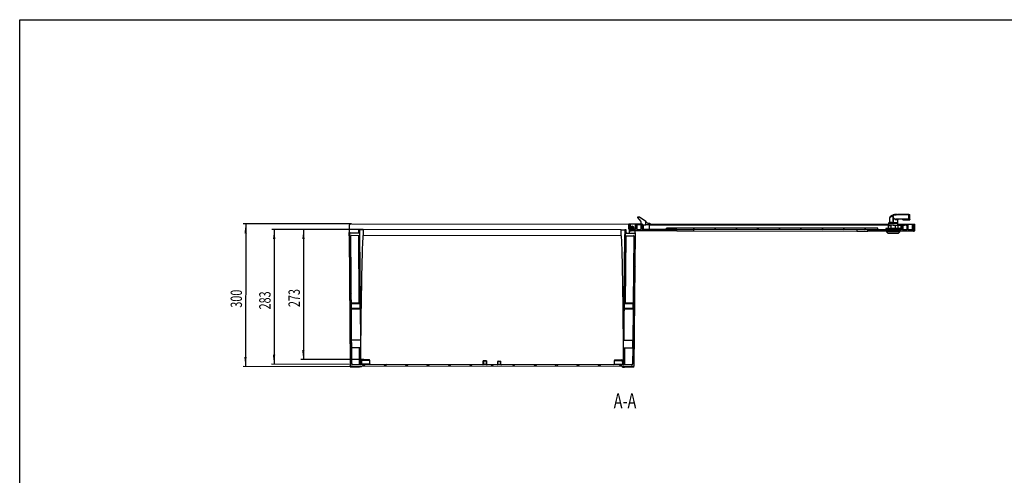
# Model space of a CAD drawing. Extents: x 15 to 405, y 7 to 288.
# Drawn here: x 15 to 221, y 193 to 288 of the extents above; entities that cross this region are included whole.
import ezdxf
from ezdxf.enums import TextEntityAlignment as Align

# ---------------------------------------------------------------- set-up
doc = ezdxf.new("R2010")
doc.units = 0
doc.layers.get('0').update_dxf_attribs({"linetype": 'CONTINUOUS'})
doc.layers.add('SLD-0', color=7, linetype='CONTINUOUS')
doc.dimstyles.new('SLDDIMSTYLE0', dxfattribs={"dimtxt": 2.38125, "dimasz": 2, "dimexe": 0, "dimexo": 0.0625, "dimgap": 0.595313, "dimtad": 1, "dimlfac": 10, "dimrnd": 1e-09, "dimzin": 12, "dimsah": 1, "dimcen": 0.09, "dimazin": 3, "dimtfac": 1, "dimtofl": 0, "dimtmove": 0, "dimatfit": 3})
doc.dimstyles.new('SLDDIMSTYLE2', dxfattribs={"dimtxt": 2.38125, "dimasz": 2, "dimexe": 0, "dimexo": 0.0625, "dimgap": 0.595313, "dimtad": 1, "dimlfac": 10, "dimrnd": 1e-09, "dimzin": 12, "dimsah": 1, "dimcen": 0.09, "dimazin": 3, "dimtfac": 1, "dimtofl": 0, "dimtmove": 0, "dimatfit": 3})

# ---------------------------------------------------------------- blocks, each defined once
blk = doc.blocks.new('*D13')
at = {"layer": 'SLD-0'}
for p, q in [((84.49, 245.48), (61.88, 245.51)), ((62.38, 245.51), (62.34, 215.51)), ((84.59, 215.48), (61.84, 215.51))]:
    blk.add_line(p, q, dxfattribs=at)
for points in [[(62.38, 245.51), (62.13, 243.51), (62.63, 243.51)], [(62.34, 215.51), (62.59, 217.51), (62.09, 217.51)]]:
    blk.add_solid(points, dxfattribs=at)
at = {"layer": 'SLD-0', "width": 0.7}
blk.add_text('300', height=2.381, rotation=89.9253, dxfattribs=at).set_placement((62.35, 227.87), align=Align.BOTTOM_LEFT)
blk = doc.blocks.new('*D14')
at = {"layer": 'SLD-0'}
for p, q in [((86.92, 244.28), (67.87, 244.3)), ((68.37, 244.3), (68.33, 215.99)), ((84.11, 215.97), (67.83, 215.99))]:
    blk.add_line(p, q, dxfattribs=at)
for points in [[(68.37, 244.3), (68.11, 242.3), (68.61, 242.3)], [(68.33, 215.99), (68.58, 217.99), (68.08, 217.99)]]:
    blk.add_solid(points, dxfattribs=at)
at = {"layer": 'SLD-0', "width": 0.7}
blk.add_text('283', height=2.381, rotation=89.9253, dxfattribs=at).set_placement((68.34, 227.51), align=Align.BOTTOM_LEFT)
blk = doc.blocks.new('*D15')
at = {"layer": 'SLD-0'}
for p, q in [((86.92, 244.28), (74, 244.3)), ((74.5, 244.29), (74.47, 216.98)), ((87.16, 216.97), (73.97, 216.99))]:
    blk.add_line(p, q, dxfattribs=at)
for points in [[(74.5, 244.29), (74.25, 242.3), (74.75, 242.29)], [(74.47, 216.98), (74.72, 218.98), (74.22, 218.99)]]:
    blk.add_solid(points, dxfattribs=at)
at = {"layer": 'SLD-0', "width": 0.7}
blk.add_text('273', height=2.381, rotation=89.9253, dxfattribs=at).set_placement((74.48, 228), align=Align.BOTTOM_LEFT)

msp = doc.modelspace()

# ---------------------------------------------------------------- linework, layer by layer
at = {"color": 7, "linetype": 'CONTINUOUS'}
for p, q in [((144.5209, 246.9036), (144.5208, 246.8036)), ((144.523, 246.8036), (144.5208, 246.8036)), ((144.5208, 246.8036), (145.195, 246.031)), ((144.5231, 246.9036), (144.5209, 246.9036)), ((144.5231, 246.9036), (144.523, 246.8036)), ((144.523, 246.8036), (145.1973, 246.031)), ((144.9731, 246.903), (144.5231, 246.9036)), ((146.2719, 245.9356), (144.9731, 246.903)), ((145.195, 246.031), (145.1973, 246.031)), ((145.2197, 245.9651), (145.2188, 245.3027)), ((145.2219, 245.9651), (145.2197, 245.9651)), ((145.2219, 245.9651), (145.2211, 245.3027)), ((146.271, 245.3013), (146.2719, 245.9356)), ((197.2649, 245.7348), (197.1648, 245.635)), ((197.8497, 245.7341), (197.2649, 245.7348)), ((197.3712, 246.6701), (197.3699, 245.7347)), ((197.3713, 246.6701), (197.3786, 246.6776)), ((197.8497, 245.7341), (198.1645, 245.7336)), ((198.046, 247.3039), (197.9575, 247.2593)), ((198.0478, 247.3039), (197.9593, 247.2593)), ((198.0762, 247.3145), (198.0349, 247.2962)), ((198.046, 247.3039), (198.138, 247.3422)), ((198.1398, 247.3422), (198.0478, 247.3039)), ((198.2023, 247.2382), (198.0548, 247.1499)), ((198.1645, 245.7336), (198.1659, 246.7856)), ((198.1645, 245.7336), (198.212, 245.7336)), ((198.1659, 246.7856), (198.2024, 246.7794)), ((198.212, 245.7336), (198.2134, 246.7727)), ((198.212, 245.7336), (199.0581, 245.7325)), ((198.427, 247.4217), (198.4716, 247.4297)), ((198.4732, 247.4297), (198.4287, 247.4217)), ((198.4716, 247.4297), (198.5388, 247.4332)), ((198.5403, 247.4332), (198.4732, 247.4297)), ((199.0324, 247.4325), (198.5403, 247.4332)), ((198.8501, 246.5328), (200.1522, 246.5311)), ((199.0324, 247.4325), (199.153, 247.4317)), ((199.0581, 245.7325), (199.058, 245.6758)), ((199.1047, 245.6324), (199.0597, 245.6756)), ((199.0998, 245.6372), (199.1007, 246.3424)), ((199.1522, 247.4324), (201.2022, 247.4297)), ((199.3644, 247.4319), (199.153, 247.4317)), ((201.2031, 247.4295), (199.3644, 247.4319)), ((201.3436, 247.3883), (199.3644, 247.3909)), ((200.1507, 246.3309), (201.6507, 246.329)), ((200.1522, 246.5311), (201.4522, 246.5294)), ((201.2022, 247.4297), (201.2554, 247.4296)), ((201.2031, 247.4295), (201.2729, 247.4296)), ((201.3436, 247.4295), (201.2729, 247.4296)), ((201.453, 247.4294), (201.3436, 247.4295)), ((201.453, 247.4294), (201.5527, 247.4292)), ((201.5527, 247.4292), (201.5905, 247.4217)), ((84.0665, 244.9824), (84.0646, 243.5324)), ((84.0653, 243.6824), (84.0651, 243.5324)), ((84.067, 244.9824), (84.0653, 243.6824)), ((84.0664, 243.5324), (84.0653, 243.6824)), ((84.1168, 243.6823), (84.0653, 243.6824)), ((84.067, 244.9824), (84.0665, 244.9824)), ((84.1168, 243.6823), (84.3247, 215.682)), ((84.164, 243.6822), (84.1168, 243.6823)), ((84.3966, 243.5319), (84.3053, 243.6235)), ((84.5672, 245.4817), (84.5677, 245.4817)), ((84.5677, 245.4817), (142.7441, 245.4059)), ((86.0185, 244.2798), (86.0175, 243.5298)), ((86.0676, 244.2798), (86.0185, 244.2798)), ((86.0676, 244.2798), (86.0666, 243.5298)), ((86.0668, 243.6568), (86.3165, 243.4072)), ((86.3176, 244.2794), (86.0676, 244.2798)), ((86.3162, 243.168), (86.3176, 244.2794)), ((86.3176, 244.2794), (87.0175, 244.2785)), ((87.0175, 244.2785), (87.016, 243.0671)), ((141.1174, 244.208), (87.0175, 244.2785)), ((141.1159, 242.9965), (141.1174, 244.208)), ((141.1174, 244.208), (141.8684, 244.207)), ((141.8684, 244.207), (141.8671, 243.2231)), ((141.9176, 244.207), (141.8684, 244.207)), ((141.9176, 244.207), (141.9162, 243.0955)), ((142.167, 243.7298), (141.9167, 243.4795)), ((142.1676, 244.2066), (141.9176, 244.207)), ((142.1666, 243.4566), (142.1676, 244.2066)), ((142.7442, 245.5059), (142.7428, 244.4059)), ((142.7428, 244.4059), (142.7467, 244.4059)), ((142.7442, 245.5059), (142.7481, 245.5059)), ((142.7467, 244.4059), (142.7481, 245.5059)), ((142.7493, 245.5059), (142.7479, 244.4059)), ((142.7479, 244.4059), (142.7929, 244.4058)), ((142.7481, 245.5059), (142.7493, 245.5059)), ((142.7493, 245.5059), (142.7943, 245.5058)), ((142.7661, 244.2708), (142.765, 243.4559)), ((142.7674, 244.2672), (142.7663, 243.4559)), ((142.7717, 244.2693), (142.7706, 243.4559)), ((142.7725, 244.2672), (142.7714, 243.4559)), ((142.7929, 244.4058), (142.7943, 245.5058)), ((142.794, 245.3013), (143.0936, 245.0017)), ((142.7943, 245.5058), (143.0943, 245.5054)), ((143.0932, 244.656), (142.7956, 244.3584)), ((143.0927, 244.3054), (143.0943, 245.5054)), ((144.1427, 244.3041), (143.0927, 244.3054)), ((143.0943, 245.5054), (144.0495, 245.5042)), ((143.1251, 244.6904), (143.123, 244.6554)), ((143.1923, 244.0053), (143.1473, 244.0054)), ((152.7923, 243.9928), (143.1923, 244.0053)), ((143.3525, 244.9466), (143.2967, 244.9271)), ((143.4234, 244.955), (143.416, 244.9549)), ((143.4226, 244.355), (143.4236, 244.355)), ((143.4244, 244.955), (143.4234, 244.955)), ((143.4244, 244.355), (143.4245, 244.355)), ((143.4253, 244.955), (143.4252, 244.955)), ((143.7908, 244.3045), (144.0912, 244.0041)), ((143.836, 215.6044), (144.1168, 243.6041)), ((144.0697, 243.6042), (144.0245, 243.6042)), ((144.0495, 245.5042), (144.0493, 245.3042)), ((144.0993, 245.3041), (144.0493, 245.3042)), ((144.0495, 245.5042), (144.4697, 245.5036)), ((144.1168, 243.6041), (144.0697, 243.6042)), ((144.0716, 243.6042), (144.0721, 244.0042)), ((144.098, 244.3041), (144.0993, 245.3041)), ((144.144, 245.3041), (144.0993, 245.3041)), ((144.144, 245.3041), (144.1427, 244.3041)), ((144.394, 245.3037), (144.144, 245.3041)), ((144.394, 245.3037), (144.3927, 244.3037)), ((144.3936, 245.0037), (144.3927, 244.3037)), ((144.3927, 244.3037), (145.2927, 244.3026)), ((144.394, 245.3037), (144.4694, 245.3036)), ((144.4697, 245.5036), (144.4694, 245.3036)), ((144.4697, 245.5036), (145.2191, 245.5027)), ((144.6448, 245.3034), (144.694, 245.3033)), ((144.994, 245.303), (144.694, 245.3033)), ((145.2211, 245.3027), (145.2188, 245.3027)), ((145.2211, 245.3027), (145.2711, 245.3026)), ((145.245, 245.3026), (145.2448, 245.167)), ((145.2711, 245.3026), (145.2712, 245.3026)), ((145.2714, 245.5026), (145.2712, 245.3026)), ((145.2714, 245.5026), (145.2722, 245.5026)), ((145.2722, 245.5026), (145.272, 245.3026)), ((145.272, 245.3026), (145.294, 245.3026)), ((145.2722, 245.5026), (145.3724, 245.5025)), ((145.294, 245.3026), (145.2927, 244.3026)), ((145.2927, 244.3026), (145.2936, 245.0026)), ((145.294, 245.3026), (145.544, 245.3022)), ((145.3724, 245.5025), (145.3721, 245.3025)), ((145.3724, 245.5025), (145.4224, 245.5024)), ((145.4224, 245.5024), (145.4221, 245.3024)), ((145.4224, 245.5024), (145.5222, 245.5023)), ((145.5222, 245.5023), (145.522, 245.3023)), ((145.544, 245.3022), (145.5427, 244.3022)), ((152.7927, 244.2928), (145.5427, 244.3022)), ((145.544, 245.3022), (146.271, 245.3013)), ((145.6456, 245.3021), (145.6443, 244.3021)), ((145.6569, 244.3021), (145.6582, 245.3021)), ((145.7458, 245.302), (145.7444, 244.302)), ((147.1199, 245.3002), (146.271, 245.3013)), ((146.7213, 245.6007), (147.1203, 245.6002)), ((147.2273, 244.3), (146.9277, 244.0004)), ((147.0186, 244.3003), (147.0199, 245.3003)), ((147.1203, 245.6002), (147.1199, 245.3002)), ((147.1199, 245.3002), (197.1543, 245.235)), ((147.1202, 245.5002), (197.1645, 245.435)), ((148.2868, 244.2987), (148.5871, 243.9983)), ((150.6017, 244.2956), (150.6021, 244.5956)), ((150.6431, 244.5956), (150.6021, 244.5956)), ((150.6431, 244.5956), (150.6427, 244.2956)), ((194.9427, 244.2378), (150.6427, 244.2956)), ((194.9431, 244.5378), (150.6431, 244.5956)), ((151.7116, 244.2942), (151.412, 243.9946)), ((152.0112, 244.5938), (151.7116, 244.2942)), ((152.7827, 244.2928), (152.7927, 244.2828)), ((152.7923, 243.9928), (152.7927, 244.2928)), ((152.7923, 243.9928), (156.2532, 243.9883)), ((156.4955, 244.588), (156.1959, 244.2884)), ((156.2536, 244.2883), (156.2532, 243.9883)), ((156.2532, 243.9883), (190.5032, 243.9436)), ((160.9798, 244.5821), (160.6802, 244.2825)), ((165.4641, 244.5763), (165.1645, 244.2767)), ((169.9484, 244.5704), (169.6488, 244.2708)), ((174.4327, 244.5646), (174.133, 244.265)), ((178.9169, 244.5587), (178.6173, 244.2591)), ((183.4012, 244.5529), (183.1016, 244.2533)), ((187.8855, 244.547), (187.5859, 244.2474)), ((190.5036, 244.2436), (190.5032, 243.9436)), ((190.5032, 243.9436), (192.7561, 243.9407)), ((192.3698, 244.5412), (192.0702, 244.2416)), ((192.7565, 244.2407), (192.7561, 243.9407)), ((192.7561, 243.9407), (192.7923, 243.9407)), ((192.7927, 244.2407), (192.7923, 243.9407)), ((202.3923, 243.9281), (192.7923, 243.9407)), ((197.1927, 244.2349), (192.7927, 244.2407)), ((193.2466, 244.2401), (193.547, 243.9397)), ((194.9427, 244.2378), (194.9431, 244.5378)), ((196.5545, 244.2357), (196.2548, 243.9361)), ((196.6349, 244.4856), (196.6346, 244.2356)), ((197.4161, 244.4846), (196.6349, 244.4856)), ((196.7526, 243.9355), (196.7525, 243.8355)), ((196.7525, 243.8355), (197.0521, 243.5351)), ((199.5524, 243.8318), (196.7525, 243.8355)), ((197.1527, 244.485), (197.1536, 245.135)), ((197.1539, 244.485), (197.1547, 245.135)), ((198.1556, 245.2337), (197.1543, 245.235)), ((197.1547, 245.135), (197.6972, 245.1343)), ((197.1648, 245.635), (197.1643, 245.235)), ((197.1648, 245.635), (199.1047, 245.6324)), ((197.676, 244.2343), (197.192, 244.2349)), ((197.1926, 244.1349), (197.1927, 244.2349)), ((197.1926, 244.1349), (199.1926, 244.1323)), ((197.4161, 244.4846), (197.4158, 244.2346)), ((198.9749, 244.4826), (197.4161, 244.4846)), ((197.6758, 244.1343), (197.676, 244.2343)), ((198.7067, 244.2329), (197.676, 244.2343)), ((197.6963, 244.4843), (197.6972, 245.1343)), ((197.8428, 244.1341), (198.043, 243.9338)), ((198.1556, 245.2337), (199.1543, 245.2324)), ((198.6129, 244.4831), (198.6137, 245.1331)), ((199.1547, 245.1324), (198.6137, 245.1331)), ((198.7066, 244.1329), (198.7067, 244.2329)), ((199.192, 244.2323), (198.7067, 244.2329)), ((198.9749, 244.4826), (198.9746, 244.2326)), ((199.7526, 244.4816), (198.9749, 244.4826)), ((199.1045, 245.4524), (199.1047, 245.6324)), ((199.1045, 245.4824), (199.1146, 245.4824)), ((199.1443, 245.2324), (199.1446, 245.4524)), ((199.1445, 245.4324), (202.1432, 245.4285)), ((199.1539, 244.4824), (199.1547, 245.1324)), ((199.1543, 245.2324), (199.7957, 245.2315)), ((199.1919, 244.1323), (199.192, 244.2323)), ((199.1927, 244.2323), (199.192, 244.2323)), ((199.1927, 244.2323), (199.1926, 244.1323)), ((199.8427, 244.2315), (199.1927, 244.2323)), ((199.2521, 243.5322), (199.5525, 243.8318)), ((199.5525, 243.8318), (199.5526, 243.9318)), ((199.7526, 244.4816), (199.7523, 244.2316)), ((199.7957, 245.2315), (199.7944, 244.2315)), ((199.844, 245.2315), (199.7957, 245.2315)), ((199.8427, 244.2315), (199.844, 245.2315)), ((199.844, 245.2315), (200.094, 245.2311)), ((200.0927, 244.2311), (200.094, 245.2311)), ((200.9927, 244.23), (200.0927, 244.2311)), ((200.1443, 244.9311), (200.1434, 244.2311)), ((200.1443, 244.9311), (200.1936, 244.931)), ((200.1927, 244.231), (200.1936, 244.931)), ((200.1927, 244.231), (201.0927, 244.2298)), ((200.4447, 245.2307), (200.494, 245.2306)), ((200.794, 245.2302), (200.494, 245.2306)), ((201.2931, 244.4842), (200.7391, 243.9303)), ((200.9449, 245.23), (200.994, 245.23)), ((200.994, 245.23), (200.9927, 244.23)), ((201.294, 245.2296), (200.994, 245.23)), ((201.0928, 244.284), (201.0387, 244.2299)), ((201.0936, 244.9298), (201.0927, 244.2298)), ((201.2373, 245.2296), (201.294, 245.173)), ((201.2927, 244.2296), (201.294, 245.2296)), ((202.3927, 244.2281), (201.2927, 244.2296)), ((202.1432, 245.4285), (202.1416, 244.2285)), ((202.1432, 245.4285), (202.3434, 245.4282)), ((202.2386, 244.2283), (202.5135, 243.9535)), ((202.3434, 245.4282), (202.3419, 244.2282)), ((202.3434, 245.4282), (202.3943, 245.4281)), ((202.3927, 244.2281), (202.3943, 245.4281)), ((202.3943, 245.4281), (202.6943, 245.4277)), ((202.6927, 244.2277), (202.6943, 245.4277)), ((84.0646, 243.5324), (84.0651, 243.5324)), ((84.0651, 243.5324), (84.0664, 243.5324)), ((84.0704, 242.9324), (84.0659, 243.5324)), ((84.0704, 242.9324), (84.0726, 242.9324)), ((84.0726, 242.9324), (84.2752, 215.6821)), ((86.0666, 243.5298), (84.3966, 243.5319)), ((84.6061, 216.1649), (84.4073, 242.9442)), ((84.506, 243.0449), (86.2175, 243.0681)), ((86.2711, 243.0846), (86.3764, 228.9294)), ((87.016, 243.0671), (141.1159, 242.9965)), ((141.7253, 228.8572), (141.8694, 243.2379)), ((141.8694, 243.2379), (141.8671, 243.2231)), ((141.9162, 243.0955), (141.8692, 243.0956)), ((142.0672, 242.9938), (141.9255, 228.8569)), ((142.0145, 242.9954), (141.9678, 242.9954)), ((142.0145, 242.9954), (143.726, 242.9677)), ((142.0672, 242.9938), (143.6793, 242.9678)), ((143.8366, 243.4545), (142.1666, 243.4566)), ((143.8244, 242.8668), (143.5558, 216.0881)), ((143.7777, 242.8668), (143.6373, 228.8547)), ((143.6793, 242.9678), (143.726, 242.9677)), ((143.8244, 242.8668), (143.7777, 242.8668)), ((143.7914, 243.4545), (143.883, 243.5458)), ((143.9282, 243.5458), (143.8366, 243.4545)), ((143.9282, 243.5458), (143.883, 243.5458)), ((197.0521, 243.5351), (199.2521, 243.5322)), ((84.136, 241.0975), (84.4231, 240.8104)), ((84.4301, 239.8745), (84.1472, 239.5916)), ((143.7938, 239.8114), (144.0759, 239.5292)), ((144.0924, 241.1651), (143.8045, 240.8772)), ((84.1696, 236.5738), (84.4567, 236.2866)), ((84.4632, 235.4174), (84.1803, 235.1345)), ((143.7492, 235.3659), (144.0314, 235.0837)), ((144.0469, 236.6294), (143.759, 236.3415)), ((84.2032, 232.0501), (84.4903, 231.7629)), ((144.0014, 232.0938), (143.7135, 231.8059)), ((84.4963, 230.9604), (84.2134, 230.6775)), ((143.7046, 230.9203), (143.9868, 230.6381)), ((84.2367, 227.5264), (84.5239, 227.2392)), ((84.5113, 228.9318), (86.5525, 228.9291)), ((84.5124, 228.7818), (86.5524, 228.7791)), ((84.5199, 227.7818), (86.5511, 227.7791)), ((84.521, 227.6318), (86.5509, 227.6291)), ((86.3851, 227.7793), (86.3777, 228.7793)), ((86.3863, 227.6293), (86.4354, 221.0293)), ((86.5509, 227.6291), (86.5511, 227.7791)), ((86.5524, 228.7791), (86.5525, 228.9291)), ((141.5495, 227.7074), (141.5493, 227.5574)), ((141.5493, 227.5574), (141.5508, 227.5574)), ((141.551, 227.7074), (141.5495, 227.7074)), ((141.551, 228.8574), (141.5508, 228.7074)), ((141.5508, 228.7074), (141.5523, 228.7074)), ((141.5508, 227.5574), (141.551, 227.7074)), ((143.6257, 227.5547), (141.5508, 227.5574)), ((141.5525, 228.8574), (141.551, 228.8574)), ((143.6272, 227.7047), (141.551, 227.7074)), ((141.5523, 228.7074), (141.5525, 228.8574)), ((143.6372, 228.7047), (141.5523, 228.7074)), ((143.6387, 228.8547), (141.5525, 228.8574)), ((141.6464, 220.9573), (141.7125, 227.5572)), ((141.724, 228.7072), (141.714, 227.7072)), ((141.7495, 227.7072), (141.7508, 228.7072)), ((143.6243, 227.5547), (143.5582, 220.9548)), ((143.6257, 227.5547), (143.6272, 227.7047)), ((143.6372, 228.7047), (143.6387, 228.8547)), ((143.9559, 227.5582), (143.668, 227.2703)), ((84.5294, 226.5033), (84.2464, 226.2204)), ((143.66, 226.4748), (143.9422, 226.1926)), ((84.2703, 223.0027), (84.5575, 222.7155)), ((143.9104, 223.0226), (143.6225, 222.7347)), ((84.5624, 222.0463), (84.2795, 221.7634)), ((86.5414, 221.0291), (84.57, 221.0317)), ((143.5586, 220.9548), (141.5413, 220.9574)), ((143.6154, 222.0293), (143.8976, 221.7471)), ((84.5811, 219.5317), (86.5394, 219.5291)), ((86.4463, 219.5293), (86.4728, 215.9642)), ((86.4699, 219.5292), (86.4562, 218.1994)), ((141.5394, 219.4574), (143.5436, 219.4548)), ((141.5954, 215.8924), (141.6311, 219.4573)), ((141.6128, 217.9346), (141.6011, 219.4574)), ((141.6281, 219.4573), (141.6128, 217.9346)), ((141.8314, 219.4571), (141.7956, 215.8921)), ((143.5431, 219.4548), (143.5094, 216.0881)), ((84.3039, 218.4789), (84.5911, 218.1918)), ((84.5955, 217.5893), (84.3126, 217.3063)), ((86.6488, 216.8216), (86.6355, 216.1114)), ((86.799, 216.9688), (88.2691, 216.9669)), ((88.4303, 216.1091), (88.4189, 216.8193)), ((139.7989, 216.8997), (141.269, 216.8978)), ((141.6128, 217.9346), (141.5924, 215.8924)), ((143.5708, 217.5837), (143.853, 217.3015)), ((143.8649, 218.4869), (143.577, 218.199)), ((84.2749, 215.4821), (84.2752, 215.6821)), ((84.2749, 215.4821), (84.2775, 215.4821)), ((84.2752, 215.6821), (84.2778, 215.6821)), ((84.2775, 215.4821), (84.2778, 215.6821)), ((84.2775, 215.4821), (84.7281, 215.4815)), ((84.3247, 215.682), (84.2778, 215.6821)), ((84.3247, 215.682), (143.836, 215.6044)), ((84.7281, 215.4815), (84.7284, 215.6815)), ((84.7281, 215.4815), (86.2281, 215.4795)), ((143.3556, 215.8901), (84.8058, 215.9664)), ((86.2281, 215.4795), (86.2284, 215.6795)), ((86.6775, 215.4789), (86.2281, 215.4795)), ((86.6775, 215.4789), (86.6778, 215.6789)), ((86.8191, 215.9638), (87.1045, 215.6784)), ((87.4593, 215.9629), (87.1747, 215.6783)), ((91.3151, 215.9579), (91.6005, 215.6725)), ((91.9436, 215.9571), (91.659, 215.6725)), ((95.8111, 215.9521), (96.0964, 215.6667)), ((96.4279, 215.9513), (96.1433, 215.6666)), ((100.307, 215.9462), (100.5924, 215.6608)), ((100.9122, 215.9454), (100.6276, 215.6608)), ((104.803, 215.9403), (105.0884, 215.6549)), ((105.3965, 215.9396), (105.1118, 215.6549)), ((109.299, 215.9345), (109.5844, 215.6491)), ((109.8808, 215.9337), (109.5961, 215.6491)), ((112.1843, 216.7207), (112.1834, 216.0307)), ((112.1834, 216.0307), (112.1851, 216.0307)), ((112.1844, 216.7207), (112.1843, 216.7207)), ((112.1843, 216.6607), (112.1844, 216.7207)), ((112.1857, 216.6007), (112.1843, 216.6007)), ((112.1851, 216.0307), (112.186, 216.7207)), ((112.1851, 216.0307), (112.2152, 216.0307)), ((112.1857, 216.6016), (112.1857, 216.6007)), ((112.1859, 216.7207), (112.1858, 216.6607)), ((112.186, 216.7207), (112.1859, 216.7207)), ((112.186, 216.7207), (112.2161, 216.7207)), ((112.2143, 216.7507), (112.2144, 216.7507)), ((112.2144, 216.7507), (112.2159, 216.7507)), ((112.2161, 216.7207), (112.2152, 216.0307)), ((112.2152, 216.0307), (112.8551, 216.0298)), ((112.2159, 216.7507), (112.2161, 216.7507)), ((112.2161, 216.7507), (112.856, 216.7498)), ((112.856, 216.7198), (112.2161, 216.7207)), ((112.8551, 216.0298), (112.856, 216.7198)), ((112.8551, 216.0298), (112.8851, 216.0298)), ((112.856, 216.7198), (112.886, 216.7198)), ((112.886, 216.7198), (112.8851, 216.0298)), ((113.795, 215.9286), (114.0804, 215.6432)), ((114.365, 215.9279), (114.0804, 215.6432)), ((115.1849, 216.5268), (115.1842, 216.0268)), ((115.285, 216.6267), (115.785, 216.626)), ((115.8842, 216.0259), (115.8849, 216.5259)), ((118.291, 215.9228), (118.5764, 215.6374)), ((118.8493, 215.922), (118.5647, 215.6374)), ((122.787, 215.9169), (123.0724, 215.6315)), ((123.3336, 215.9162), (123.049, 215.6315)), ((127.283, 215.911), (127.5684, 215.6256)), ((127.8179, 215.9103), (127.5332, 215.6257)), ((131.779, 215.9052), (132.0644, 215.6198)), ((132.3022, 215.9045), (132.0175, 215.6198)), ((136.275, 215.8993), (136.5603, 215.6139)), ((136.7865, 215.8986), (136.5018, 215.614)), ((139.6487, 216.7525), (139.6354, 216.0423)), ((140.7709, 215.8934), (141.0563, 215.6081)), ((141.2707, 215.8928), (140.9861, 215.6082)), ((141.3861, 215.4076), (141.3864, 215.6076)), ((141.3887, 215.4076), (141.3861, 215.4076)), ((141.3887, 215.4076), (141.389, 215.6076)), ((141.3887, 215.4076), (141.8393, 215.407)), ((141.4302, 216.04), (141.4188, 216.7502)), ((141.8393, 215.407), (141.8396, 215.607)), ((143.3393, 215.4051), (141.8393, 215.407)), ((143.3393, 215.4051), (143.3396, 215.6051)), ((143.7887, 215.4045), (143.3393, 215.4051)), ((143.5558, 216.0881), (143.5094, 216.0881)), ((143.7887, 215.4045), (143.789, 215.6045))]:
    msp.add_line(p, q, dxfattribs=at)
at = {"color": 8, "linetype": 'CONTINUOUS'}
for p, q in [((199.1007, 246.3424), (198.6418, 246.343)), ((142.7467, 244.4059), (142.7479, 244.4059)), ((199.1045, 245.4524), (199.1446, 245.4524)), ((200.0936, 244.9311), (200.1443, 244.9311)), ((200.9449, 245.23), (200.9448, 245.1893)), ((86.1767, 228.9296), (86.0716, 243.0661)), ((86.273, 215.9645), (86.2465, 219.5295)), ((88.4189, 216.8193), (86.6488, 216.8216)), ((86.6355, 216.1114), (88.4303, 216.1091)), ((112.1858, 216.6607), (112.1843, 216.6607)), ((112.1859, 216.7207), (112.1844, 216.7207)), ((112.2144, 216.7507), (112.2144, 216.7506)), ((115.1842, 216.0268), (115.8842, 216.0259)), ((115.8849, 216.5259), (115.1849, 216.5268)), ((139.6354, 216.0423), (141.4302, 216.04)), ((141.4188, 216.7502), (139.6487, 216.7525))]:
    msp.add_line(p, q, dxfattribs=at)
at = {"color": 7, "linetype": 'CONTINUOUS'}
for points in [[(146.2719, 245.9356), (146.4289, 245.8186), (146.5804, 245.7057), (146.7213, 245.6007)], [(197.9593, 247.2593), (197.6902, 247.0789), (197.5182, 246.9171), (197.4347, 246.8198), (197.4175, 246.7978), (197.4117, 246.7905), (197.4173, 246.7978), (197.4342, 246.8198), (197.5173, 246.9171), (197.6887, 247.0789), (197.9575, 247.2593)], [(198.0478, 247.3039), (197.8041, 247.1644), (197.6131, 247.012), (197.5014, 246.8987), (197.4588, 246.8496), (197.4514, 246.8408), (197.475, 246.8693), (197.5381, 246.9392), (197.6985, 247.0868), (197.923, 247.2401), (198.046, 247.3039)], [(197.9815, 247.0835), (197.9681, 247.1145), (197.9573, 247.1445), (197.9494, 247.1727), (197.9448, 247.1982), (197.9434, 247.2202), (197.9455, 247.2381), (197.9508, 247.2513), (197.9593, 247.2593)], [(198.0548, 247.1499), (198.0169, 247.1178), (197.9815, 247.0835)], [(198.1659, 246.7856), (198.1763, 246.8195), (198.1753, 246.8538), (198.1629, 246.8882), (198.1403, 246.9237), (197.9815, 247.0835)], [(198.2134, 246.7727), (198.208, 246.7772), (198.2024, 246.7794)], [(198.2134, 246.7727), (198.3628, 246.6229), (198.5068, 246.4785), (198.6418, 246.343)], [(198.6418, 246.343), (198.6158, 246.3745), (198.6028, 246.4037), (198.6016, 246.4256), (198.6088, 246.4468), (198.6268, 246.4689), (198.6679, 246.4958), (198.7636, 246.5254), (198.8501, 246.5328)], [(200.1522, 246.5311), (200.1518, 246.4443), (200.1514, 246.3816), (200.151, 246.3436), (200.1507, 246.3309), (200.1504, 246.3436), (200.1502, 246.3816), (200.15, 246.4443), (200.1498, 246.5311)], [(201.4522, 246.5294), (201.4523, 246.6306), (201.4525, 246.7342), (201.4526, 246.839), (201.4527, 246.9437), (201.4529, 247.047), (201.4529, 247.1476), (201.453, 247.2443), (201.4531, 247.336)], [(201.4522, 246.5294), (201.505, 246.5252), (201.5514, 246.5141), (201.5999, 246.4924), (201.6391, 246.4587), (201.6517, 246.4248)], [(201.453, 247.4294), (201.471, 247.4273), (201.4834, 247.4218), (201.4917, 247.4123), (201.4942, 247.4007), (201.4915, 247.3863), (201.4835, 247.3701), (201.4531, 247.336)], [(201.6482, 247.2618), (201.6483, 247.2616), (201.6527, 247.2291)], [(201.6517, 246.4248), (201.652, 246.6131), (201.6523, 246.8266), (201.6526, 247.0402), (201.6527, 247.2291)], [(142.7428, 244.4059), (142.7504, 244.3278), (142.7717, 244.2561)], [(142.7717, 244.2661), (142.7543, 244.3278), (142.7467, 244.4059)], [(143.3174, 244.9354), (143.4198, 244.955), (143.4244, 244.955)], [(143.3182, 244.9354), (143.4206, 244.955), (143.4252, 244.955)], [(197.1543, 245.235), (197.1539, 245.1957), (197.1536, 245.135)], [(197.1547, 245.135), (197.1545, 245.2226), (197.1543, 245.235)], [(198.1556, 245.2337), (197.8727, 245.1948), (197.6972, 245.1343)], [(198.6137, 245.1331), (198.3133, 245.2211), (198.1556, 245.2337)], [(199.1543, 245.2324), (199.1546, 245.1931), (199.1547, 245.1324)], [(87.016, 243.0671), (86.9957, 243.0357), (86.9753, 242.9417), (86.9549, 242.7849), (86.9344, 242.5657), (86.9139, 242.2841), (86.8934, 241.9403), (86.873, 241.5346), (86.8525, 241.0673), (86.8321, 240.5387), (86.8117, 239.9492), (86.7914, 239.2992), (86.7712, 238.5892), (86.7511, 237.8198), (86.7311, 236.9915), (86.7112, 236.1048), (86.6915, 235.1605), (86.6719, 234.1593), (86.6525, 233.1018), (86.6333, 231.9888), (86.6143, 230.8212), (86.5955, 229.5997), (86.5769, 228.3254), (86.5585, 226.9991), (86.5404, 225.6218), (86.5226, 224.1945), (86.5051, 222.7182), (86.4878, 221.194), (86.486, 221.0292)], [(141.5889, 220.9574), (141.5875, 221.1222), (141.5742, 222.6464), (141.5604, 224.1227), (141.5463, 225.5501), (141.5318, 226.9274), (141.5169, 228.2538), (141.5016, 229.5282), (141.4859, 230.7496), (141.4699, 231.9173), (141.4536, 233.0303), (141.4369, 234.0879), (141.4199, 235.0892), (141.4026, 236.0335), (141.385, 236.9202), (141.3671, 237.7486), (141.349, 238.5181), (141.3306, 239.2281), (141.312, 239.8781), (141.2932, 240.4677), (141.2741, 240.9963), (141.2549, 241.4637), (141.2355, 241.8695), (141.2159, 242.2133), (141.1961, 242.495), (141.1762, 242.7143), (141.1562, 242.871), (141.1361, 242.9651), (141.1159, 242.9965)], [(141.8671, 243.2231), (141.8668, 243.1933), (141.8659, 243.1044), (141.8644, 242.9564), (141.8623, 242.7494), (141.8596, 242.4835), (141.8563, 242.159), (141.8525, 241.7761), (141.848, 241.3349), (141.843, 240.8359), (141.8374, 240.2793), (141.8312, 239.6656), (141.8245, 238.9952), (141.8171, 238.2685), (141.8093, 237.486), (141.8008, 236.6483), (141.7919, 235.756), (141.7824, 234.8096), (141.7723, 233.8098), (141.7617, 232.7574), (141.7506, 231.653), (141.739, 230.4973), (141.7269, 229.2913), (141.7225, 228.8572)], [(141.8694, 243.2379), (141.8694, 243.2221), (141.8693, 243.1746), (141.8692, 243.0956)], [(141.9678, 242.9954), (141.9992, 242.9949), (142.0327, 242.9944), (142.0672, 242.9938)], [(141.7095, 227.5572), (141.7012, 226.7313), (141.6876, 225.3791), (141.6736, 223.98), (141.659, 222.535), (141.6441, 221.0451), (141.6432, 220.9573)], [(141.721, 228.7072), (141.7143, 228.0356), (141.711, 227.7072)]]:
    msp.add_lwpolyline(points, dxfattribs=at)
at = {"color": 8, "linetype": 'CONTINUOUS'}
for points in [[(197.9815, 247.0835), (197.7129, 246.9442), (197.5083, 246.7971), (197.401, 246.7), (197.3712, 246.6699), (197.3713, 246.6701)], [(112.1857, 216.6098), (112.1849, 216.6066), (112.1843, 216.6007)]]:
    msp.add_lwpolyline(points, dxfattribs=at)
at = {"color": 7, "linetype": 'CONTINUOUS'}
for centre, radius in [((143.4234, 244.655), 0.325), ((143.4249, 244.655), 0.3), ((143.4252, 244.655), 0.1)]:
    msp.add_circle(centre, radius, dxfattribs=at)
for centre, radius, start, end in [((145.1197, 245.9652), 0.1, 359.922063, 41.115062), ((145.1219, 245.9652), 0.1, 359.922063, 41.115062), ((197.8548, 247.0718), 0.2147, 21.34338, 60.856905), ((197.7759, 246.8241), 0.4289, 354.010215, 49.437957), ((199.1415, 244.2623), 3.2392, 102.742628, 108.045884), ((199.1745, 244.1503), 3.3554, 102.843392, 107.960625), ((197.9409, 247.152), 0.2753, 18.256548, 43.70757), ((198.4346, 246.4764), 0.7964, 86.934364, 106.961268), ((198.1664, 247.254), 0.3113, 3.25542, 32.593589), ((198.9737, 247.3634), 0.5049, 172.449266, 190.45787), ((199.955, 239.6337), 7.7796, 94.354171, 100.950719), ((199.2907, 246.3422), 0.19, 89.925315, 179.925315), ((192.391, 247.4039), 6.9734, 359.892869, 0.22956), ((195.8826, 247.4021), 5.461, 359.855972, 0.288004), ((201.3374, 247.2346), 0.1538, 41.23648, 87.691492), ((201.4589, 247.0288), 0.3073, 63.840129, 91.084296), ((201.4027, 247.2637), 0.2455, 359.55142, 40.081197), ((201.5601, 247.2179), 0.0932, 6.917898, 68.455692), ((197.3033, 246.4199), 4.3483, 358.801631, 0.064359), ((84.5665, 244.9817), 0.5, 89.925518, 179.924819), ((84.567, 244.9817), 0.5, 89.925518, 179.924819), ((84.1637, 243.4822), 0.2, 44.926002, 89.923994), ((143.1479, 244.4054), 0.4, 179.925495, 269.925512), ((143.1929, 244.4053), 0.4, 179.925544, 269.925561), ((143.424, 244.655), 0.3, 110.810949, 269.925324), ((143.4248, 244.655), 0.3, 110.810949, 269.925324), ((143.4231, 244.655), 0.325, 269.925232, 89.925397), ((144.0242, 243.4042), 0.2, 89.926643, 134.924688), ((144.0694, 243.4042), 0.2, 89.926635, 134.924627), ((144.6936, 245.0033), 0.3, 89.924662, 179.925349), ((144.6443, 245.0035), 0.2999, 89.913945, 146.639952), ((144.9936, 245.003), 0.3, 359.92445, 89.926228), ((199.1146, 245.4524), 0.03, 359.925315, 89.925315), ((200.4443, 244.9307), 0.3, 89.924458, 179.926789), ((200.4936, 244.9306), 0.3, 89.924584, 179.926566), ((200.7936, 244.9302), 0.3, 359.926154, 89.925093), ((202.3927, 244.2281), 0.3, 269.923919, 359.926093), ((84.5073, 242.945), 0.1, 90.773784, 180.42479), ((86.2162, 243.1681), 0.1, 270.775518, 359.924919), ((141.9694, 243.0956), 0.1001, 180.005234, 269.11073), ((142.0162, 243.0954), 0.1, 179.925711, 269.075112), ((143.6777, 242.8678), 0.1, 359.426562, 89.076692), ((143.7244, 242.8678), 0.1, 359.42584, 89.076845), ((-306.5443, 228.7915), 392.8963, 359.8524, 359.998229), ((166.9097, 228.2939), 25.1625, 179.480136, 180.914772), ((-251.1444, 228.7193), 392.8963, 359.8524, 359.998229), ((-244.4882, 232.0975), 388.14, 359.351547, 359.499169), ((-130.6185, 220.5622), 217.1604, 359.727434, 0.123196), ((181.7132, 219.8953), 40.1858, 178.491794, 180.624518), ((-71.462, 222.3613), 215.0253, 359.225504, 359.625212), ((166.6984, 220.0551), 25.162, 178.935838, 180.370502), ((86.7988, 216.8188), 0.15, 89.925315, 178.925315), ((88.2689, 216.8169), 0.15, 0.925315, 89.925315), ((139.7987, 216.7497), 0.15, 89.925315, 178.925315), ((141.2688, 216.7478), 0.15, 0.925315, 89.925315), ((84.8061, 216.1664), 0.2, 180.425243, 269.925167), ((86.4855, 216.1142), 0.15, 269.925315, 358.925315), ((88.5803, 216.1115), 0.15, 180.925315, 269.925315), ((112.0833, 216.0309), 0.1001, 269.87882, 359.874835), ((112.098, 216.0487), 0.1185, 263.788012, 351.255423), ((112.0852, 216.0308), 0.0999, 269.975915, 359.971923), ((112.2143, 216.7207), 0.03, 89.925379, 179.925299), ((123.6916, 216.6307), 11.5073, 179.850625, 180.14937), ((112.2144, 216.7207), 0.03, 89.925379, 179.925299), ((100.679, 216.6607), 11.5069, 359.70125, 0.000007), ((112.2159, 216.7207), 0.03, 89.925379, 179.925299), ((112.216, 216.7207), 0.03, 89.925379, 179.925299), ((106.4625, 216.7357), 5.7536, 359.850624, 0.149372), ((112.972, 216.047), 0.1181, 188.36656, 276.402361), ((107.1025, 216.7348), 5.7536, 359.850624, 0.149372), ((112.856, 216.7198), 0.03, 359.925229, 89.925529), ((112.9852, 216.0298), 0.1001, 179.973876, 269.973727), ((115.0842, 216.0269), 0.1, 269.925315, 359.925315), ((115.2849, 216.5267), 0.1, 89.925315, 179.925315), ((115.7849, 216.526), 0.1, 359.925315, 89.925315), ((115.9842, 216.0258), 0.1, 179.925315, 269.925315), ((139.4854, 216.0451), 0.15, 269.925315, 358.925315), ((141.5802, 216.0424), 0.15, 180.925315, 269.925315), ((143.3094, 216.0901), 0.2, 269.925398, 359.426194), ((143.3558, 216.0901), 0.2, 269.925463, 359.425387)]:
    msp.add_arc(centre, radius, start, end, dxfattribs=at)
at = {"color": 8, "linetype": 'CONTINUOUS'}
msp.add_arc((201.4229, 247.1968), 0.2345, 16.080472, 82.63204, dxfattribs=at)
at = {"layer": 'SLD-0'}
for p, q in [((15, 288.3404), (405, 288.3404)), ((15, 10), (15, 288.3404))]:
    msp.add_line(p, q, dxfattribs=at)

# ---------------------------------------------------------------- texts
at = {"layer": 'SLD-0', "width": 0.7}
msp.add_text('A-A', height=3.175, dxfattribs=at).set_placement((139.5468, 205.7547), align=Align.BOTTOM_LEFT)

# ---------------------------------------------------------------- dimensions: what is measured, and where the dimension line sits
at = {"layer": 'SLD-0'}
for base, p1, p2, dimstyle, picture, middle in [((62.3387, 215.5107), (85.1903, 245.4809), (85.2881, 215.4808), 'SLDDIMSTYLE0', '*D13', (62.3582, 230.5107)), ((68.33, 215.9879), (87.6232, 244.2777), (84.8088, 215.9664), 'SLDDIMSTYLE2', '*D14', (68.3484, 230.1454)), ((74.4688, 216.9849), (87.6229, 244.2777), (87.8642, 216.9674), 'SLDDIMSTYLE2', '*D15', (74.4866, 230.6399))]:
    dim = msp.add_linear_dim(base=base, p1=p1, p2=p2, angle=89.925315, dimstyle=dimstyle, dxfattribs=at)
    dim.commit()
    dim.dimension.update_dxf_attribs({"geometry": picture, "text_midpoint": middle, "dimtype": 160})

doc.saveas('drawing.dxf')
